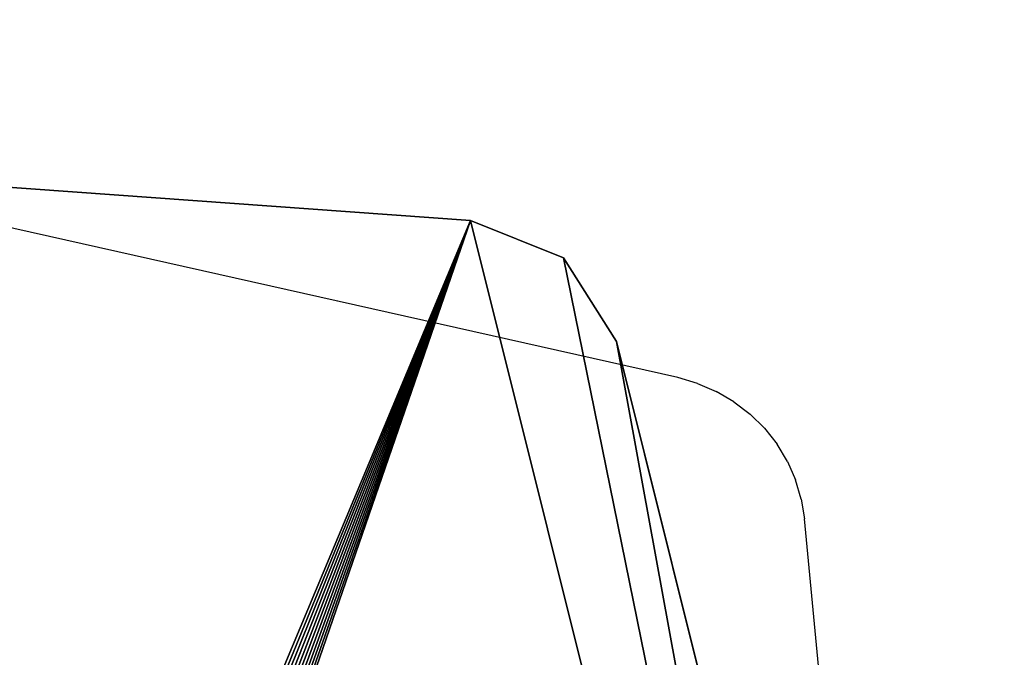
# Model space of a CAD drawing. Extents: x 2 to 600, y -5 to 463.
# Drawn here: x 304 to 323, y 193 to 205 of the extents above; entities that cross this region are included whole.
import ezdxf

# ---------------------------------------------------------------- set-up
doc = ezdxf.new("R2010")
doc.units = 0
doc.layers.get('0').update_dxf_attribs({"color": 13, "linetype": 'CONTINUOUS'})
doc.layers.add('STREFA_BEZPIECZEŃSTWA', color=1, linetype='CONTINUOUS')

# ---------------------------------------------------------------- blocks, each defined once
blk = doc.blocks.new('SKP740D')
for p, q in [((0.14781, -0.28567, 0.42722), (-0.15878, -0.2636, 0.42722)), ((0.14781, -0.28567, 0.40472), (-0.15878, -0.2636, 0.40472)), ((0.16534, -0.29268, 0.42722), (0.14781, -0.28567, 0.42722)), ((0.14781, -0.28567, 0.40472), (0.14781, -0.28567, 0.42722)), ((0.16534, -0.29268, 0.40472), (0.14781, -0.28567, 0.40472)), ((0.1753, -0.30843, 0.42722), (0.16534, -0.29268, 0.42722)), ((0.16534, -0.29268, 0.42722), (0.16534, -0.29268, 0.40472)), ((0.1753, -0.30843, 0.40472), (0.16534, -0.29268, 0.40472)), ((0.24827, -0.60055, 0.42722), (0.1753, -0.30843, 0.42722)), ((0.24827, -0.60055, 0.40472), (0.1753, -0.30843, 0.40472)), ((0.1753, -0.30843, 0.40472), (0.1753, -0.30843, 0.42722))]:
    blk.add_line(p, q)
at = {"color": 18}
mesh = blk.add_polyface(dxfattribs=at)
corners = [(-0.29738, -0.59488, 0.42722), (-0.30593, -0.56065, 0.42722), (-0.30734, -0.57913, 0.42722), (-0.18942, -0.28217, 0.42722), (-0.06281, -0.78907, 0.42722), (-0.17718, -0.26802, 0.42722), (-0.15878, -0.2636, 0.42722), (0.14781, -0.28567, 0.42722), (-0.05971, -0.79132, 0.42722), (-0.05637, -0.79317, 0.42722), (-0.0528, -0.79459, 0.42722), (-0.04909, -0.79557, 0.42722), (-0.04528, -0.79608, 0.42722), (-0.04143, -0.79612, 0.42722), (-0.0376, -0.79569, 0.42722), (-0.03386, -0.79478, 0.42722), (-0.03027, -0.79344, 0.42722), (-0.02688, -0.79165, 0.42722), (0.23461, -0.63319, 0.42722), (0.16534, -0.29268, 0.42722), (0.1753, -0.30843, 0.42722), (0.24827, -0.60055, 0.42722), (0.24686, -0.61904, 0.42722)]
mesh.append_faces([[corners[k] for k in face] for face in [(0, 1, 2), (21, 18, 22)]], dxfattribs={"vtx0": -1, "color": 18})
mesh.append_faces([[corners[k] for k in face] for face in [(1, 0, 3), (3, 4, 5), (5, 4, 6), (6, 4, 7), (7, 18, 19), (19, 18, 20), (20, 18, 21)]], dxfattribs={"vtx0": -1, "vtx1": -1, "color": 18})
mesh.append_faces([[corners[k] for k in face] for face in [(3, 0, 4), (7, 4, 8), (7, 8, 9), (7, 9, 10), (7, 10, 11), (7, 11, 12), (7, 12, 13), (7, 13, 14), (7, 14, 15), (7, 15, 16), (7, 16, 17), (7, 17, 18)]], dxfattribs={"vtx0": -1, "vtx2": -1, "color": 18})
at = {"color": 254}
mesh = blk.add_polyface(dxfattribs=at)
corners = [(-0.30593, -0.56065, 0.40472), (-0.29738, -0.59488, 0.40472), (-0.30734, -0.57913, 0.40472), (-0.18942, -0.28217, 0.40472), (-0.06281, -0.78907, 0.40472), (-0.17718, -0.26802, 0.40472), (-0.15878, -0.2636, 0.40472), (0.14781, -0.28567, 0.40472), (-0.05971, -0.79132, 0.40472), (-0.05637, -0.79317, 0.40472), (-0.0528, -0.79459, 0.40472), (-0.04909, -0.79557, 0.40472), (-0.04528, -0.79608, 0.40472), (-0.04143, -0.79612, 0.40472), (-0.0376, -0.79569, 0.40472), (-0.03386, -0.79478, 0.40472), (-0.03027, -0.79344, 0.40472), (-0.02688, -0.79165, 0.40472), (0.23461, -0.63319, 0.40472), (0.16534, -0.29268, 0.40472), (0.1753, -0.30843, 0.40472), (0.24827, -0.60055, 0.40472), (0.24686, -0.61904, 0.40472)]
mesh.append_faces([[corners[k] for k in face] for face in [(0, 1, 2), (18, 21, 22)]], dxfattribs={"vtx0": -1, "color": 254})
mesh.append_faces([[corners[k] for k in face] for face in [(1, 3, 4), (4, 7, 8), (8, 7, 9), (9, 7, 10), (10, 7, 11), (11, 7, 12), (12, 7, 13), (13, 7, 14), (14, 7, 15), (15, 7, 16), (16, 7, 17), (17, 7, 18)]], dxfattribs={"vtx0": -1, "vtx1": -1, "color": 254})
mesh.append_faces([[corners[k] for k in face] for face in [(1, 0, 3), (4, 3, 5), (4, 5, 6), (4, 6, 7), (18, 7, 19), (18, 19, 20), (18, 20, 21)]], dxfattribs={"vtx0": -1, "vtx2": -1, "color": 254})
at = {"color": 18}
mesh = blk.add_polyface(dxfattribs=at)
corners = [(-0.15878, -0.2636, 0.42722), (0.14781, -0.28567, 0.40472), (-0.15878, -0.2636, 0.40472), (0.14781, -0.28567, 0.42722)]
mesh.append_faces([[corners[k] for k in face] for face in [(0, 1, 2), (1, 0, 3)]], dxfattribs={"vtx0": -1, "color": 18})
mesh = blk.add_polyface(dxfattribs=at)
corners = [(0.14781, -0.28567, 0.42722), (0.16534, -0.29268, 0.40472), (0.14781, -0.28567, 0.40472), (0.16534, -0.29268, 0.42722)]
mesh.append_faces([[corners[k] for k in face] for face in [(0, 1, 2), (1, 0, 3)]], dxfattribs={"vtx0": -1, "color": 18})
mesh = blk.add_polyface(dxfattribs=at)
corners = [(0.16534, -0.29268, 0.40472), (0.1753, -0.30843, 0.42722), (0.1753, -0.30843, 0.40472), (0.16534, -0.29268, 0.42722)]
mesh.append_faces([[corners[k] for k in face] for face in [(0, 1, 2), (1, 0, 3)]], dxfattribs={"vtx0": -1, "color": 18})
mesh = blk.add_polyface(dxfattribs=at)
corners = [(0.1753, -0.30843, 0.40472), (0.24827, -0.60055, 0.42722), (0.24827, -0.60055, 0.40472), (0.1753, -0.30843, 0.42722)]
mesh.append_faces([[corners[k] for k in face] for face in [(0, 1, 2), (1, 0, 3)]], dxfattribs={"vtx0": -1, "color": 18})
at = {"color": 254}
mesh = blk.add_polyface(dxfattribs=at)
corners = [(-0.0978, -0.34381, 0.40419), (0.10363, -0.44641, 0.37969), (-0.08604, -0.37132, 0.37969), (0.13076, -0.4343, 0.40419)]
mesh.append_faces([[corners[k] for k in face] for face in [(0, 1, 2), (1, 0, 3)]], dxfattribs={"vtx0": -1, "color": 254})
mesh = blk.add_polyface(dxfattribs=at)
corners = [(-0.0978, -0.34381, 0.40869), (0.13076, -0.4343, 0.40419), (-0.0978, -0.34381, 0.40419), (0.13076, -0.4343, 0.40869)]
mesh.append_faces([[corners[k] for k in face] for face in [(0, 1, 2), (1, 0, 3)]], dxfattribs={"vtx0": -1, "color": 254})
blk = doc.blocks.new('0625-2D')
at = {"layer": 'STREFA_BEZPIECZEŃSTWA'}
for p, q in [((-40.628, 107.117), (-70.619, 113.85)), ((-40.258, 107.009), (-40.628, 107.117)), ((-40.258, 107.009), (-39.905, 106.858)), ((-39.574, 106.664), (-39.905, 106.858)), ((-39.574, 106.664), (-39.27, 106.432)), ((-38.998, 106.164), (-39.27, 106.432)), ((-38.998, 106.164), (-38.763, 105.865)), ((-38.567, 105.539), (-38.763, 105.865)), ((-38.567, 105.539), (-38.414, 105.193)), ((-38.307, 104.831), (-38.414, 105.193)), ((-38.307, 104.831), (-38.247, 104.458)), ((-35.366, 74.486), (-38.247, 104.458))]:
    blk.add_line(p, q, dxfattribs=at)
blk = doc.blocks.new('0625')
blk.add_blockref('0625-2D', (357.369, 90.77))
at = {"xscale": 100, "yscale": 100, "zscale": 100}
blk.add_blockref('SKP740D', (298.056, 229.409), dxfattribs=at)

msp = doc.modelspace()

# ---------------------------------------------------------------- block references
msp.add_blockref('0625', (0, 0))

doc.saveas('drawing.dxf')
